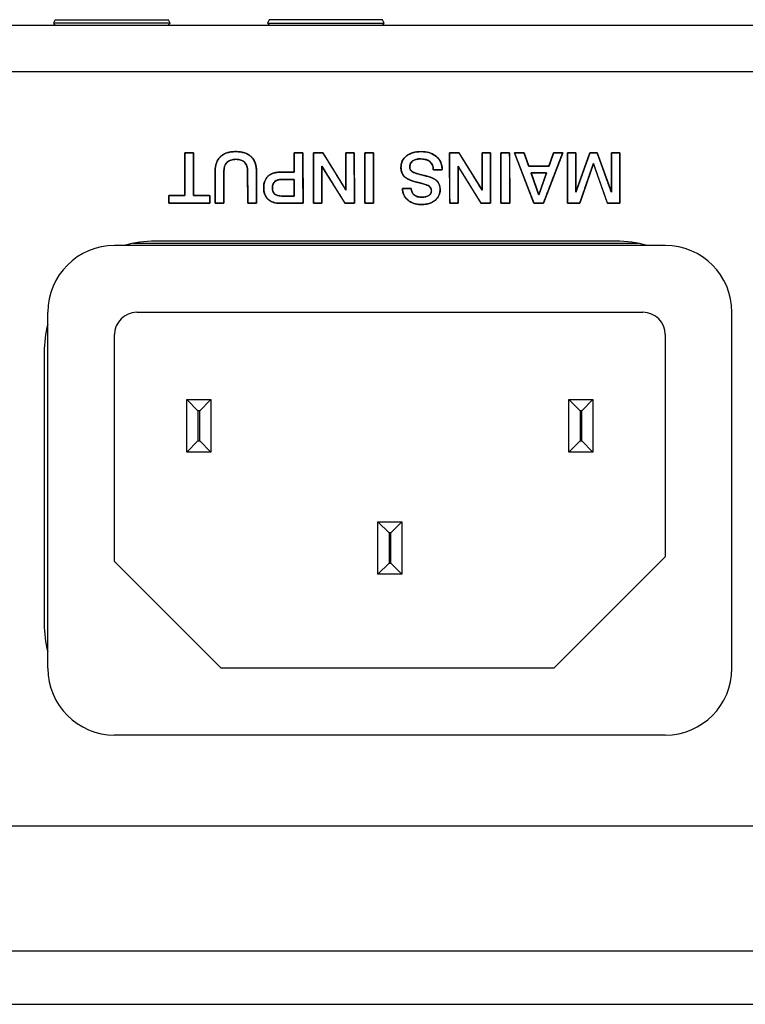
# Model space of a CAD drawing. Units: millimetres. Extents: x 5 to 821, y 20 to 574.
# Drawn here: x 320 to 352, y 83 to 127 of the extents above; entities that cross this region are included whole.
import ezdxf

# ---------------------------------------------------------------- set-up
doc = ezdxf.new("R2010")
doc.units = ezdxf.units.MM
for name, color, linetype in [('00-3473-0101_BAS', 7, 'Continuous'), ('00-3475-0101_TOP', 7, 'Continuous'), ('BASE_CIRCUIT_FA_', 7, 'Continuous'), ('BASE_XARXA_CIMPR', 7, 'Continuous'), ('CARGOL_DIN965_M3', 7, 'Continuous'), ('Default', 7, 'Continuous'), ('Seri', 7, 'Continuous')]:
    doc.layers.add(name, color=color, linetype=linetype)

# ---------------------------------------------------------------- blocks, each defined once
blk = doc.blocks.new('SE3')
at = {"layer": '00-3473-0101_BAS', "color": 7, "linetype": 'Continuous'}
for p, q in [((80.66, 127.06), (511.06, 127.06)), ((346.31, 117.36), (325.61, 117.36)), ((320.61, 112.36), (320.61, 100.16))]:
    blk.add_line(p, q, dxfattribs=at)
at = {"layer": '00-3473-0101_BAS', "color": 7}
blk.add_line((511.06, 124.96), (80.66, 124.96), dxfattribs=at)
at = {"layer": '00-3473-0101_BAS', "color": 7, "linetype": 'Continuous'}
for centre, start, end in [((325.61, 112.36), 90, 106.2602), ((346.31, 112.36), 73.7398, 90), ((325.61, 112.36), 165.3524, 180), ((325.61, 100.16), 180, 194.6476)]:
    blk.add_arc(centre, 5, start, end, dxfattribs=at)
at = {"layer": '00-3475-0101_TOP', "color": 7, "linetype": 'Continuous'}
for p, q in [((413.598, 91.06), (176.122, 91.06)), ((78.612, 83.06), (511.108, 83.06))]:
    blk.add_line(p, q, dxfattribs=at)
at = {"layer": '00-3475-0101_TOP', "color": 7}
blk.add_line((78.612, 85.46), (511.108, 85.46), dxfattribs=at)
at = {"layer": 'BASE_CIRCUIT_FA_', "color": 7, "linetype": 'Continuous'}
blk.add_line((324.615, 117.26), (347.305, 117.26), dxfattribs=at)
at = {"layer": 'BASE_XARXA_CIMPR', "color": 7, "linetype": 'Continuous'}
for p, q in [((348.523, 117.16), (323.773, 117.16)), ((320.773, 98.16), (320.773, 114.16)), ((324.773, 114.16), (347.523, 114.16)), ((351.523, 98.16), (351.523, 114.16)), ((323.773, 102.953), (323.773, 113.16)), ((348.523, 113.16), (348.523, 103.167)), ((327.024, 110.233), (328.101, 110.233)), ((327.024, 107.879), (327.024, 110.233)), ((327.024, 110.233), (327.524, 109.733)), ((328.101, 110.233), (327.601, 109.733)), ((328.101, 110.233), (328.101, 107.879)), ((344.194, 107.879), (344.194, 110.233)), ((344.194, 110.233), (345.271, 110.233)), ((344.694, 109.733), (344.194, 110.233)), ((344.771, 109.733), (345.271, 110.233)), ((345.271, 110.233), (345.271, 107.879)), ((327.524, 109.733), (327.524, 108.379)), ((327.601, 109.733), (327.524, 109.733)), ((327.601, 108.379), (327.601, 109.733)), ((344.771, 109.733), (344.694, 109.733)), ((344.694, 109.733), (344.694, 108.379)), ((344.771, 108.379), (344.771, 109.733)), ((327.524, 108.379), (327.024, 107.879)), ((327.524, 108.379), (327.601, 108.379)), ((327.601, 108.379), (328.101, 107.879)), ((344.194, 107.879), (344.694, 108.379)), ((344.694, 108.379), (344.771, 108.379)), ((345.271, 107.879), (344.771, 108.379)), ((328.101, 107.879), (327.024, 107.879)), ((345.271, 107.879), (344.194, 107.879)), ((335.609, 104.744), (336.686, 104.744)), ((335.609, 102.39), (335.609, 104.744)), ((335.609, 104.744), (336.109, 104.244)), ((336.186, 104.244), (336.686, 104.744)), ((336.686, 104.744), (336.686, 102.39)), ((336.109, 104.244), (336.109, 102.89)), ((336.186, 104.244), (336.109, 104.244)), ((336.186, 102.89), (336.186, 104.244)), ((348.523, 103.167), (343.515, 98.16)), ((328.566, 98.16), (323.773, 102.953)), ((335.609, 102.39), (336.109, 102.89)), ((336.109, 102.89), (336.186, 102.89)), ((336.186, 102.89), (336.686, 102.39)), ((336.686, 102.39), (335.609, 102.39)), ((343.515, 98.16), (328.566, 98.16)), ((348.523, 95.16), (323.773, 95.16))]:
    blk.add_line(p, q, dxfattribs=at)
for centre, radius, start, end in [((323.773, 114.16), 3, 90, 180), ((348.523, 114.16), 3, 0, 90), ((324.773, 113.16), 1, 90, 180), ((347.523, 113.16), 1, 0, 90), ((323.773, 98.16), 3, 180, 270), ((348.523, 98.16), 3, 270, 0)]:
    blk.add_arc(centre, radius, start, end, dxfattribs=at)
at = {"layer": 'CARGOL_DIN965_M3', "color": 7, "linetype": 'Continuous'}
for p, q in [((321.104, 127.309), (321.025, 127.147)), ((326.271, 127.147), (321.025, 127.147)), ((321.025, 127.147), (321.094, 127.06)), ((321.104, 127.309), (326.192, 127.309)), ((326.271, 127.147), (326.192, 127.309)), ((326.201, 127.06), (326.271, 127.147)), ((330.729, 127.309), (330.65, 127.147)), ((330.65, 127.147), (335.896, 127.147)), ((330.65, 127.147), (330.719, 127.06)), ((335.817, 127.309), (330.729, 127.309)), ((335.896, 127.147), (335.817, 127.309)), ((335.826, 127.06), (335.896, 127.147))]:
    blk.add_line(p, q, dxfattribs=at)

msp = doc.modelspace()

# ---------------------------------------------------------------- linework, layer by layer
at = {"layer": 'Seri', "color": 7, "linetype": 'Continuous'}
for points, degree, knots in [([(326.936, 121.325), (326.943, 121.325), (326.962, 121.325), (326.992, 121.325), (327.03, 121.325), (327.073, 121.325), (327.119, 121.325), (327.166, 121.325), (327.211, 121.325), (327.251, 121.325), (327.286, 121.325), (327.311, 121.325), (327.324, 121.325), (327.326, 121.316), (327.326, 121.249), (327.326, 121.125), (327.327, 120.957), (327.327, 120.757), (327.327, 120.535), (327.328, 120.305), (327.328, 120.078), (327.329, 119.866), (327.329, 119.68), (327.329, 119.533), (327.329, 119.436), (327.329, 119.401), (327.342, 119.401), (327.379, 119.401), (327.434, 119.401), (327.504, 119.401), (327.583, 119.401), (327.668, 119.401), (327.754, 119.401), (327.837, 119.401), (327.912, 119.401), (327.975, 119.401), (328.021, 119.401), (328.047, 119.401), (328.05, 119.399), (328.05, 119.387), (328.05, 119.365), (328.05, 119.335), (328.05, 119.3), (328.05, 119.26), (328.05, 119.219), (328.05, 119.179), (328.05, 119.141), (328.05, 119.108), (328.05, 119.082), (328.05, 119.064), (328.05, 119.058), (328.017, 119.058), (327.924, 119.058), (327.784, 119.058), (327.607, 119.058), (327.404, 119.058), (327.187, 119.058), (326.968, 119.058), (326.757, 119.058), (326.566, 119.058), (326.406, 119.058), (326.288, 119.058), (326.223, 119.058), (326.215, 119.06), (326.215, 119.072), (326.215, 119.094), (326.215, 119.124), (326.215, 119.159), (326.215, 119.199), (326.215, 119.24), (326.215, 119.28), (326.215, 119.318), (326.215, 119.351), (326.215, 119.378), (326.215, 119.395), (326.215, 119.401), (326.228, 119.401), (326.264, 119.401), (326.319, 119.401), (326.389, 119.401), (326.469, 119.401), (326.554, 119.401), (326.64, 119.401), (326.723, 119.401), (326.798, 119.401), (326.861, 119.401), (326.907, 119.401), (326.932, 119.401), (326.936, 119.41), (326.936, 119.478), (326.936, 119.601), (326.936, 119.769), (326.936, 119.97), (326.936, 120.191), (326.936, 120.421), (326.936, 120.648), (326.936, 120.86), (326.936, 121.046), (326.936, 121.193), (326.936, 121.29), (326.936, 121.325)], 1, [0, 0, 0.000866, 0.00327, 0.006917, 0.011517, 0.016775, 0.022399, 0.028097, 0.033574, 0.03854, 0.0427, 0.045762, 0.047434, 0.048553, 0.056789, 0.071877, 0.092375, 0.116841, 0.143832, 0.171905, 0.199617, 0.225525, 0.248188, 0.266161, 0.278003, 0.282271, 0.28387, 0.288306, 0.295038, 0.303527, 0.313231, 0.323611, 0.334126, 0.344236, 0.3534, 0.361078, 0.366729, 0.369814, 0.370269, 0.371737, 0.374426, 0.378079, 0.382439, 0.387249, 0.392252, 0.39719, 0.401808, 0.405846, 0.40905, 0.41116, 0.411921, 0.415991, 0.427286, 0.44443, 0.466045, 0.490757, 0.517188, 0.543964, 0.569707, 0.593043, 0.612594, 0.626985, 0.63484, 0.635904, 0.637372, 0.640061, 0.643714, 0.648074, 0.652884, 0.657887, 0.662826, 0.667443, 0.671482, 0.674685, 0.676795, 0.677556, 0.679155, 0.683591, 0.690324, 0.698814, 0.70852, 0.718901, 0.729418, 0.739529, 0.748694, 0.756373, 0.762025, 0.765111, 0.766282, 0.774518, 0.789606, 0.810104, 0.83457, 0.861561, 0.889633, 0.917345, 0.943254, 0.965916, 0.98389, 0.995732, 1, 1]), ([(328.291, 120.487), (328.291, 120.773), (328.371, 120.993), (328.53, 121.147), (328.688, 121.302), (328.916, 121.379), (329.212, 121.379), (329.519, 121.379), (329.752, 121.303), (329.912, 121.152), (330.072, 121.001), (330.152, 120.778), (330.152, 120.484)], 3, [0, 0, 0, 0, 0.25, 0.25, 0.25, 0.5, 0.5, 0.5, 0.75, 0.75, 0.75, 1, 1, 1, 1]), ([(328.688, 120.474), (328.688, 120.418), (328.688, 120.269), (328.688, 120.056), (328.688, 119.809), (328.688, 119.557), (328.688, 119.329), (328.688, 119.155), (328.688, 119.065), (328.681, 119.058), (328.647, 119.058), (328.593, 119.058), (328.527, 119.058), (328.456, 119.058), (328.39, 119.058), (328.336, 119.058), (328.302, 119.058), (328.295, 119.065), (328.294, 119.156), (328.294, 119.331), (328.293, 119.561), (328.293, 119.815), (328.292, 120.065), (328.292, 120.28), (328.291, 120.43), (328.291, 120.487), (328.295, 120.587), (328.305, 120.681), (328.322, 120.77), (328.346, 120.853), (328.377, 120.93), (328.415, 121.002), (328.459, 121.068), (328.511, 121.128), (328.569, 121.183), (328.633, 121.231), (328.703, 121.272), (328.779, 121.306), (328.861, 121.334), (328.949, 121.355), (329.043, 121.37), (329.142, 121.378), (329.249, 121.379), (329.354, 121.373), (329.453, 121.361), (329.545, 121.343), (329.631, 121.318), (329.711, 121.286), (329.784, 121.248), (329.852, 121.203), (329.912, 121.152), (329.966, 121.095), (330.014, 121.031), (330.054, 120.961), (330.087, 120.885), (330.114, 120.803), (330.133, 120.714), (330.146, 120.619), (330.152, 120.519), (330.152, 120.458), (330.152, 120.335), (330.152, 120.139), (330.152, 119.899), (330.152, 119.643), (330.152, 119.403), (330.152, 119.206), (330.152, 119.084), (330.15, 119.058), (330.125, 119.058), (330.077, 119.058), (330.013, 119.058), (329.943, 119.058), (329.875, 119.058), (329.815, 119.058), (329.774, 119.058), (329.758, 119.058), (329.758, 119.115), (329.758, 119.265), (329.757, 119.478), (329.757, 119.727), (329.756, 119.98), (329.756, 120.208), (329.755, 120.383), (329.755, 120.474), (329.752, 120.566), (329.734, 120.681), (329.701, 120.779), (329.654, 120.862), (329.591, 120.929), (329.513, 120.979), (329.42, 121.014), (329.312, 121.033), (329.189, 121.035), (329.071, 121.022), (328.97, 120.992), (328.884, 120.946), (328.813, 120.884), (328.759, 120.806), (328.72, 120.712), (328.696, 120.601), (328.688, 120.474)], 1, [0, 0, 0.005031, 0.018375, 0.037406, 0.0595, 0.082031, 0.102375, 0.117907, 0.126, 0.126872, 0.129892, 0.134737, 0.140677, 0.146982, 0.152921, 0.157766, 0.160787, 0.161663, 0.169829, 0.1855, 0.206026, 0.228759, 0.251051, 0.270253, 0.283717, 0.288793, 0.29774, 0.306225, 0.314301, 0.322028, 0.329474, 0.336717, 0.343839, 0.350928, 0.358046, 0.365194, 0.372456, 0.379914, 0.387648, 0.395727, 0.404211, 0.413155, 0.422655, 0.432071, 0.440972, 0.449404, 0.457423, 0.465094, 0.47249, 0.479693, 0.486793, 0.493855, 0.500945, 0.508158, 0.515586, 0.523311, 0.531408, 0.53994, 0.548963, 0.554405, 0.565342, 0.582886, 0.604394, 0.627224, 0.648732, 0.666276, 0.677213, 0.679535, 0.681786, 0.686104, 0.69176, 0.698024, 0.704166, 0.709457, 0.713167, 0.714566, 0.719619, 0.733023, 0.752139, 0.774331, 0.796962, 0.817397, 0.832997, 0.841127, 0.849357, 0.859731, 0.869025, 0.877562, 0.885755, 0.894066, 0.902943, 0.912753, 0.923754, 0.934306, 0.94377, 0.952483, 0.96087, 0.969405, 0.97854, 0.988646, 1, 1]), ([(331.847, 120.455), (331.847, 120.475), (331.847, 120.53), (331.847, 120.611), (331.847, 120.712), (331.847, 120.825), (331.847, 120.942), (331.847, 121.056), (331.847, 121.159), (331.847, 121.243), (331.847, 121.301), (331.847, 121.325), (331.855, 121.325), (331.878, 121.325), (331.913, 121.325), (331.958, 121.325), (332.009, 121.325), (332.062, 121.325), (332.114, 121.325), (332.161, 121.325), (332.2, 121.325), (332.228, 121.325), (332.241, 121.325), (332.241, 121.293), (332.241, 121.17), (332.242, 120.971), (332.242, 120.717), (332.242, 120.428), (332.243, 120.124), (332.243, 119.824), (332.244, 119.548), (332.244, 119.316), (332.244, 119.148), (332.244, 119.064), (332.234, 119.058), (332.183, 119.058), (332.097, 119.058), (331.985, 119.058), (331.857, 119.058), (331.721, 119.058), (331.586, 119.058), (331.461, 119.058), (331.354, 119.058), (331.275, 119.058), (331.233, 119.058), (331.193, 119.059), (331.132, 119.062), (331.073, 119.068), (331.017, 119.077), (330.963, 119.089), (330.912, 119.104), (330.863, 119.122), (330.817, 119.143), (330.774, 119.166), (330.733, 119.193), (330.695, 119.223), (330.659, 119.256), (330.626, 119.291), (330.597, 119.328), (330.57, 119.368), (330.547, 119.41), (330.527, 119.455), (330.511, 119.502), (330.497, 119.552), (330.487, 119.604), (330.48, 119.658), (330.476, 119.714), (330.476, 119.774), (330.479, 119.833), (330.484, 119.889), (330.493, 119.943), (330.506, 119.994), (330.521, 120.043), (330.54, 120.089), (330.562, 120.133), (330.587, 120.174), (330.615, 120.212), (330.646, 120.248), (330.681, 120.281), (330.718, 120.312), (330.758, 120.339), (330.801, 120.364), (330.847, 120.386), (330.896, 120.404), (330.947, 120.42), (331.001, 120.433), (331.058, 120.443), (331.118, 120.45), (331.18, 120.454), (331.238, 120.455), (331.255, 120.455), (331.295, 120.455), (331.354, 120.455), (331.426, 120.455), (331.506, 120.455), (331.588, 120.455), (331.667, 120.455), (331.738, 120.455), (331.795, 120.455), (331.833, 120.455), (331.847, 120.455)], 1, [0, 0, 0.002651, 0.009927, 0.020814, 0.034295, 0.049355, 0.06498, 0.080153, 0.09386, 0.105085, 0.112812, 0.116027, 0.116983, 0.120066, 0.124833, 0.130826, 0.137585, 0.144649, 0.151561, 0.15786, 0.163087, 0.166783, 0.168487, 0.172726, 0.189237, 0.215742, 0.249597, 0.288155, 0.32877, 0.368798, 0.405592, 0.436507, 0.458897, 0.470116, 0.471732, 0.478561, 0.490001, 0.504866, 0.521971, 0.540129, 0.558156, 0.574866, 0.589072, 0.59959, 0.605233, 0.610558, 0.61875, 0.626633, 0.63423, 0.641567, 0.648674, 0.655582, 0.662325, 0.66894, 0.675468, 0.681948, 0.68841, 0.69481, 0.701174, 0.707547, 0.713972, 0.720494, 0.727155, 0.733993, 0.741045, 0.748343, 0.755918, 0.763836, 0.771716, 0.779284, 0.78657, 0.793604, 0.80042, 0.807058, 0.813557, 0.819963, 0.826321, 0.832678, 0.839078, 0.845515, 0.852015, 0.858621, 0.865376, 0.872317, 0.879481, 0.886899, 0.894602, 0.902615, 0.910961, 0.918701, 0.920954, 0.926368, 0.934233, 0.943838, 0.954469, 0.965417, 0.97597, 0.985416, 0.993044, 0.998142, 1, 1]), ([(333.095, 120.73), (333.095, 120.684), (333.095, 120.556), (333.095, 120.369), (333.095, 120.142), (333.095, 119.894), (333.095, 119.647), (333.095, 119.419), (333.095, 119.232), (333.095, 119.105), (333.095, 119.058), (333.085, 119.058), (333.056, 119.058), (333.014, 119.058), (332.963, 119.058), (332.908, 119.058), (332.852, 119.058), (332.801, 119.058), (332.76, 119.058), (332.731, 119.058), (332.721, 119.058), (332.72, 119.122), (332.72, 119.294), (332.72, 119.548), (332.719, 119.856), (332.719, 120.192), (332.718, 120.527), (332.718, 120.835), (332.718, 121.089), (332.717, 121.262), (332.717, 121.325), (332.729, 121.325), (332.761, 121.325), (332.808, 121.325), (332.865, 121.325), (332.927, 121.325), (332.989, 121.325), (333.046, 121.325), (333.093, 121.325), (333.125, 121.325), (333.136, 121.325), (333.166, 121.278), (333.244, 121.15), (333.361, 120.962), (333.502, 120.734), (333.656, 120.485), (333.809, 120.237), (333.95, 120.008), (334.067, 119.82), (334.146, 119.693), (334.175, 119.646), (334.175, 119.693), (334.175, 119.82), (334.175, 120.008), (334.175, 120.237), (334.175, 120.485), (334.175, 120.734), (334.175, 120.962), (334.175, 121.15), (334.175, 121.278), (334.175, 121.325), (334.185, 121.325), (334.214, 121.325), (334.256, 121.325), (334.307, 121.325), (334.362, 121.325), (334.417, 121.325), (334.468, 121.325), (334.51, 121.325), (334.539, 121.325), (334.549, 121.325), (334.549, 121.262), (334.55, 121.089), (334.55, 120.835), (334.55, 120.527), (334.551, 120.192), (334.551, 119.856), (334.552, 119.548), (334.552, 119.294), (334.552, 119.122), (334.553, 119.058), (334.541, 119.058), (334.509, 119.058), (334.462, 119.058), (334.405, 119.058), (334.343, 119.058), (334.281, 119.058), (334.224, 119.058), (334.177, 119.058), (334.145, 119.058), (334.133, 119.058), (334.104, 119.104), (334.025, 119.232), (333.909, 119.419), (333.768, 119.646), (333.614, 119.894), (333.46, 120.142), (333.319, 120.369), (333.203, 120.556), (333.124, 120.684), (333.095, 120.73)], 1, [0, 0, 0.00349, 0.012962, 0.026921, 0.043871, 0.062317, 0.080763, 0.097713, 0.111672, 0.121144, 0.124634, 0.125416, 0.127537, 0.130664, 0.134462, 0.138594, 0.142726, 0.146523, 0.14965, 0.151772, 0.152554, 0.157285, 0.170126, 0.18905, 0.21203, 0.237037, 0.262044, 0.285023, 0.303947, 0.316789, 0.32152, 0.322394, 0.324768, 0.328267, 0.332515, 0.337138, 0.341761, 0.346009, 0.349508, 0.351882, 0.352757, 0.356877, 0.368062, 0.384545, 0.40456, 0.426342, 0.448123, 0.468138, 0.484621, 0.495806, 0.499927, 0.503432, 0.512946, 0.526967, 0.543992, 0.562519, 0.581047, 0.598072, 0.612093, 0.621607, 0.625112, 0.625894, 0.628016, 0.631144, 0.634942, 0.639076, 0.643209, 0.647007, 0.650135, 0.652257, 0.653039, 0.65777, 0.670612, 0.689536, 0.712515, 0.737522, 0.762529, 0.785509, 0.804433, 0.817274, 0.822005, 0.822881, 0.825259, 0.828762, 0.833016, 0.837646, 0.842276, 0.84653, 0.850034, 0.852411, 0.853287, 0.857395, 0.868545, 0.884977, 0.90493, 0.926643, 0.948357, 0.96831, 0.984742, 0.995892, 1, 1]), ([(335.019, 121.325), (335.021, 121.325), (335.026, 121.325), (335.035, 121.325), (335.046, 121.325), (335.061, 121.325), (335.077, 121.325), (335.095, 121.325), (335.115, 121.325), (335.137, 121.325), (335.159, 121.325), (335.182, 121.325), (335.206, 121.325), (335.23, 121.325), (335.253, 121.325), (335.276, 121.325), (335.299, 121.325), (335.32, 121.325), (335.34, 121.325), (335.359, 121.325), (335.375, 121.325), (335.389, 121.325), (335.4, 121.325), (335.409, 121.325), (335.414, 121.325), (335.416, 121.325), (335.416, 121.315), (335.416, 121.284), (335.416, 121.235), (335.416, 121.17), (335.416, 121.089), (335.417, 120.996), (335.417, 120.891), (335.417, 120.777), (335.417, 120.655), (335.417, 120.527), (335.417, 120.395), (335.418, 120.26), (335.418, 120.124), (335.418, 119.989), (335.418, 119.856), (335.418, 119.728), (335.419, 119.606), (335.419, 119.492), (335.419, 119.387), (335.419, 119.294), (335.419, 119.214), (335.419, 119.148), (335.419, 119.099), (335.419, 119.069), (335.419, 119.058), (335.418, 119.058), (335.412, 119.058), (335.404, 119.058), (335.392, 119.058), (335.378, 119.058), (335.362, 119.058), (335.343, 119.058), (335.323, 119.058), (335.302, 119.058), (335.28, 119.058), (335.256, 119.058), (335.233, 119.058), (335.209, 119.058), (335.185, 119.058), (335.162, 119.058), (335.14, 119.058), (335.118, 119.058), (335.098, 119.058), (335.08, 119.058), (335.064, 119.058), (335.05, 119.058), (335.038, 119.058), (335.03, 119.058), (335.024, 119.058), (335.022, 119.058), (335.022, 119.069), (335.022, 119.099), (335.022, 119.148), (335.022, 119.214), (335.022, 119.294), (335.022, 119.387), (335.022, 119.492), (335.022, 119.606), (335.022, 119.728), (335.021, 119.856), (335.021, 119.989), (335.021, 120.124), (335.021, 120.26), (335.021, 120.395), (335.02, 120.527), (335.02, 120.655), (335.02, 120.777), (335.02, 120.891), (335.02, 120.996), (335.02, 121.089), (335.019, 121.17), (335.019, 121.235), (335.019, 121.284), (335.019, 121.315), (335.019, 121.325)], 1, [0, 0, 0.000348, 0.001354, 0.002961, 0.005111, 0.007748, 0.010813, 0.014251, 0.018003, 0.022013, 0.026223, 0.030576, 0.035014, 0.039482, 0.04392, 0.048273, 0.052483, 0.056493, 0.060245, 0.063683, 0.066748, 0.069385, 0.071535, 0.073142, 0.074148, 0.074496, 0.076484, 0.08223, 0.091407, 0.103689, 0.118748, 0.136259, 0.155893, 0.177325, 0.200227, 0.224273, 0.249136, 0.27449, 0.300006, 0.32536, 0.350223, 0.374269, 0.397171, 0.418603, 0.438237, 0.455748, 0.470807, 0.483089, 0.492266, 0.498012, 0.5, 0.500348, 0.501354, 0.502961, 0.505111, 0.507748, 0.510813, 0.514251, 0.518003, 0.522013, 0.526223, 0.530576, 0.535014, 0.539482, 0.54392, 0.548273, 0.552483, 0.556493, 0.560245, 0.563683, 0.566748, 0.569385, 0.571535, 0.573142, 0.574148, 0.574496, 0.576484, 0.58223, 0.591407, 0.603689, 0.618748, 0.636259, 0.655893, 0.677325, 0.700227, 0.724273, 0.749136, 0.77449, 0.800006, 0.82536, 0.850223, 0.874269, 0.897171, 0.918603, 0.938237, 0.955748, 0.970807, 0.983089, 0.992266, 0.998012, 1, 1]), ([(336.645, 120.671), (336.645, 120.885), (336.727, 121.056), (336.893, 121.185), (337.058, 121.315), (337.276, 121.379), (337.547, 121.379), (337.839, 121.379), (338.07, 121.307), (338.24, 121.162), (338.411, 121.017), (338.496, 120.825), (338.496, 120.585)], 3, [0, 0, 0, 0, 0.25, 0.25, 0.25, 0.5, 0.5, 0.5, 0.75, 0.75, 0.75, 1, 1, 1, 1]), ([(336.645, 120.671), (336.663, 120.835), (336.717, 120.98), (336.807, 121.107), (336.933, 121.215), (337.085, 121.297), (337.261, 121.351), (337.459, 121.377), (337.682, 121.374), (337.89, 121.339), (338.071, 121.273), (338.225, 121.174), (338.348, 121.049), (338.435, 120.903), (338.484, 120.736), (338.496, 120.585), (338.496, 120.582), (338.496, 120.575), (338.496, 120.57), (338.478, 120.569), (338.356, 120.569), (338.2, 120.569), (338.103, 120.569), (338.093, 120.66), (338.068, 120.762), (338.022, 120.85), (337.957, 120.924), (337.864, 120.986), (337.75, 121.029), (337.614, 121.051), (337.475, 121.054), (337.369, 121.043), (337.275, 121.018), (337.196, 120.979), (337.13, 120.928), (337.083, 120.866), (337.055, 120.793), (337.045, 120.709), (337.051, 120.633), (337.07, 120.569), (337.102, 120.519), (337.153, 120.477), (337.254, 120.428), (337.396, 120.378), (337.581, 120.329), (337.796, 120.279), (337.981, 120.222), (338.128, 120.158), (338.238, 120.085), (338.316, 120.003), (338.371, 119.904), (338.402, 119.788), (338.41, 119.653), (338.388, 119.501), (338.333, 119.366), (338.244, 119.248), (338.123, 119.148), (337.979, 119.073), (337.815, 119.026), (337.63, 119.005), (337.427, 119.012), (337.243, 119.049), (337.082, 119.115), (336.943, 119.21), (336.834, 119.328), (336.76, 119.464), (336.719, 119.617), (336.721, 119.728), (336.83, 119.728), (336.988, 119.728), (337.1, 119.728), (337.115, 119.666), (337.136, 119.577), (337.176, 119.501), (337.234, 119.437), (337.309, 119.387), (337.399, 119.352), (337.505, 119.333), (337.62, 119.328), (337.715, 119.337), (337.798, 119.356), (337.87, 119.387), (337.93, 119.429), (337.974, 119.48), (338.002, 119.54), (338.013, 119.61), (338.006, 119.687), (337.979, 119.755), (337.931, 119.813), (337.863, 119.859), (337.778, 119.895), (337.654, 119.935), (337.49, 119.979), (337.294, 120.026), (337.116, 120.08), (336.97, 120.143), (336.854, 120.214), (336.764, 120.3), (336.698, 120.405), (336.658, 120.529), (336.645, 120.671)], 1, [0, 0, 0.013177, 0.025574, 0.038015, 0.051259, 0.065074, 0.07973, 0.095719, 0.113539, 0.130348, 0.145742, 0.160349, 0.174409, 0.187963, 0.201843, 0.21396, 0.214257, 0.214755, 0.215153, 0.216623, 0.226317, 0.238786, 0.246538, 0.25379, 0.262252, 0.270161, 0.278052, 0.286982, 0.296706, 0.307672, 0.318787, 0.327355, 0.335068, 0.342148, 0.348777, 0.355, 0.361245, 0.367957, 0.374091, 0.379374, 0.384139, 0.38942, 0.39838, 0.410444, 0.425724, 0.443335, 0.458801, 0.471666, 0.48218, 0.491263, 0.500294, 0.509835, 0.520632, 0.532896, 0.544556, 0.556368, 0.568931, 0.581874, 0.595548, 0.61042, 0.626608, 0.641608, 0.655525, 0.668945, 0.681802, 0.694169, 0.706802, 0.715719, 0.724433, 0.737061, 0.746054, 0.751171, 0.758459, 0.765319, 0.772201, 0.779413, 0.787151, 0.795734, 0.804953, 0.812546, 0.819386, 0.825644, 0.83149, 0.836891, 0.842187, 0.847792, 0.853993, 0.859874, 0.86588, 0.87241, 0.879834, 0.890269, 0.903766, 0.9199, 0.93474, 0.947473, 0.958297, 0.96828, 0.978238, 0.988621, 1, 1]), ([(339.21, 120.73), (339.21, 120.684), (339.21, 120.556), (339.21, 120.369), (339.21, 120.142), (339.21, 119.894), (339.21, 119.647), (339.21, 119.419), (339.21, 119.232), (339.21, 119.105), (339.21, 119.058), (339.2, 119.058), (339.171, 119.058), (339.129, 119.058), (339.079, 119.058), (339.023, 119.058), (338.968, 119.058), (338.917, 119.058), (338.875, 119.058), (338.846, 119.058), (338.836, 119.058), (338.836, 119.122), (338.835, 119.294), (338.835, 119.548), (338.835, 119.856), (338.834, 120.192), (338.834, 120.527), (338.833, 120.835), (338.833, 121.089), (338.833, 121.262), (338.833, 121.325), (338.844, 121.325), (338.876, 121.325), (338.923, 121.325), (338.98, 121.325), (339.042, 121.325), (339.104, 121.325), (339.161, 121.325), (339.208, 121.325), (339.24, 121.325), (339.252, 121.325), (339.281, 121.278), (339.36, 121.15), (339.476, 120.962), (339.617, 120.734), (339.771, 120.485), (339.924, 120.237), (340.066, 120.008), (340.182, 119.82), (340.261, 119.693), (340.29, 119.646), (340.29, 119.693), (340.29, 119.82), (340.29, 120.008), (340.29, 120.237), (340.29, 120.485), (340.29, 120.734), (340.29, 120.962), (340.29, 121.15), (340.29, 121.278), (340.29, 121.325), (340.3, 121.325), (340.329, 121.325), (340.371, 121.325), (340.422, 121.325), (340.477, 121.325), (340.533, 121.325), (340.584, 121.325), (340.626, 121.325), (340.654, 121.325), (340.665, 121.325), (340.665, 121.262), (340.665, 121.089), (340.665, 120.835), (340.666, 120.527), (340.666, 120.192), (340.667, 119.856), (340.667, 119.548), (340.667, 119.294), (340.668, 119.122), (340.668, 119.058), (340.656, 119.058), (340.624, 119.058), (340.577, 119.058), (340.52, 119.058), (340.458, 119.058), (340.396, 119.058), (340.339, 119.058), (340.292, 119.058), (340.26, 119.058), (340.248, 119.058), (340.219, 119.104), (340.14, 119.232), (340.024, 119.419), (339.883, 119.646), (339.729, 119.894), (339.576, 120.142), (339.435, 120.369), (339.318, 120.556), (339.239, 120.684), (339.21, 120.73)], 1, [0, 0, 0.00349, 0.012962, 0.026921, 0.043871, 0.062317, 0.080763, 0.097713, 0.111672, 0.121144, 0.124634, 0.125416, 0.127537, 0.130664, 0.134462, 0.138594, 0.142726, 0.146523, 0.14965, 0.151772, 0.152554, 0.157285, 0.170126, 0.18905, 0.21203, 0.237037, 0.262044, 0.285023, 0.303947, 0.316789, 0.32152, 0.322394, 0.324768, 0.328267, 0.332515, 0.337138, 0.341761, 0.346009, 0.349508, 0.351882, 0.352757, 0.356877, 0.368062, 0.384545, 0.40456, 0.426342, 0.448123, 0.468138, 0.484621, 0.495806, 0.499927, 0.503432, 0.512946, 0.526967, 0.543992, 0.562519, 0.581047, 0.598072, 0.612093, 0.621607, 0.625112, 0.625894, 0.628016, 0.631144, 0.634942, 0.639076, 0.643209, 0.647007, 0.650135, 0.652257, 0.653039, 0.65777, 0.670612, 0.689536, 0.712515, 0.737522, 0.762529, 0.785509, 0.804433, 0.817274, 0.822005, 0.822881, 0.825259, 0.828762, 0.833016, 0.837646, 0.842276, 0.84653, 0.850034, 0.852411, 0.853287, 0.857395, 0.868545, 0.884977, 0.90493, 0.926643, 0.948357, 0.96831, 0.984742, 0.995892, 1, 1]), ([(341.134, 121.325), (341.136, 121.325), (341.142, 121.325), (341.15, 121.325), (341.162, 121.325), (341.176, 121.325), (341.192, 121.325), (341.21, 121.325), (341.23, 121.325), (341.252, 121.325), (341.274, 121.325), (341.297, 121.325), (341.321, 121.325), (341.345, 121.325), (341.368, 121.325), (341.392, 121.325), (341.414, 121.325), (341.435, 121.325), (341.455, 121.325), (341.474, 121.325), (341.49, 121.325), (341.504, 121.325), (341.516, 121.325), (341.524, 121.325), (341.53, 121.325), (341.531, 121.325), (341.531, 121.315), (341.531, 121.284), (341.531, 121.235), (341.532, 121.17), (341.532, 121.089), (341.532, 120.996), (341.532, 120.891), (341.532, 120.777), (341.532, 120.655), (341.532, 120.527), (341.533, 120.395), (341.533, 120.26), (341.533, 120.124), (341.533, 119.989), (341.533, 119.856), (341.534, 119.728), (341.534, 119.606), (341.534, 119.492), (341.534, 119.387), (341.534, 119.294), (341.534, 119.214), (341.534, 119.148), (341.535, 119.099), (341.535, 119.069), (341.535, 119.058), (341.533, 119.058), (341.527, 119.058), (341.519, 119.058), (341.507, 119.058), (341.493, 119.058), (341.477, 119.058), (341.459, 119.058), (341.439, 119.058), (341.417, 119.058), (341.395, 119.058), (341.372, 119.058), (341.348, 119.058), (341.324, 119.058), (341.301, 119.058), (341.277, 119.058), (341.255, 119.058), (341.234, 119.058), (341.214, 119.058), (341.195, 119.058), (341.179, 119.058), (341.165, 119.058), (341.153, 119.058), (341.145, 119.058), (341.14, 119.058), (341.138, 119.058), (341.138, 119.069), (341.138, 119.099), (341.138, 119.148), (341.137, 119.214), (341.137, 119.294), (341.137, 119.387), (341.137, 119.492), (341.137, 119.606), (341.137, 119.728), (341.137, 119.856), (341.136, 119.989), (341.136, 120.124), (341.136, 120.26), (341.136, 120.395), (341.136, 120.527), (341.135, 120.655), (341.135, 120.777), (341.135, 120.891), (341.135, 120.996), (341.135, 121.089), (341.135, 121.17), (341.135, 121.235), (341.135, 121.284), (341.134, 121.315), (341.134, 121.325)], 1, [0, 0, 0.000348, 0.001354, 0.002961, 0.005111, 0.007748, 0.010813, 0.014251, 0.018003, 0.022013, 0.026223, 0.030576, 0.035014, 0.039482, 0.04392, 0.048273, 0.052483, 0.056493, 0.060245, 0.063683, 0.066748, 0.069385, 0.071535, 0.073142, 0.074148, 0.074496, 0.076484, 0.08223, 0.091407, 0.103689, 0.118748, 0.136259, 0.155893, 0.177325, 0.200227, 0.224273, 0.249136, 0.27449, 0.300006, 0.32536, 0.350223, 0.374269, 0.397171, 0.418603, 0.438237, 0.455748, 0.470807, 0.483089, 0.492266, 0.498012, 0.5, 0.500348, 0.501354, 0.502961, 0.505111, 0.507748, 0.510813, 0.514251, 0.518003, 0.522013, 0.526223, 0.530576, 0.535014, 0.539482, 0.54392, 0.548273, 0.552483, 0.556493, 0.560245, 0.563683, 0.566748, 0.569385, 0.571535, 0.573142, 0.574148, 0.574496, 0.576484, 0.58223, 0.591407, 0.603689, 0.618748, 0.636259, 0.655893, 0.677325, 0.700227, 0.724273, 0.749136, 0.77449, 0.800006, 0.82536, 0.850223, 0.874269, 0.897171, 0.918603, 0.938237, 0.955748, 0.970807, 0.983089, 0.992266, 0.998012, 1, 1]), ([(341.747, 121.325), (341.755, 121.325), (341.777, 121.325), (341.81, 121.325), (341.851, 121.325), (341.899, 121.325), (341.949, 121.325), (342.001, 121.325), (342.05, 121.325), (342.095, 121.325), (342.132, 121.325), (342.16, 121.325), (342.175, 121.325), (342.178, 121.322), (342.185, 121.301), (342.199, 121.263), (342.218, 121.21), (342.24, 121.148), (342.264, 121.079), (342.29, 121.007), (342.315, 120.936), (342.339, 120.87), (342.359, 120.812), (342.376, 120.766), (342.386, 120.736), (342.39, 120.725), (342.407, 120.725), (342.452, 120.725), (342.522, 120.725), (342.609, 120.725), (342.709, 120.725), (342.816, 120.725), (342.925, 120.725), (343.029, 120.725), (343.123, 120.725), (343.202, 120.725), (343.261, 120.725), (343.292, 120.725), (343.298, 120.728), (343.305, 120.749), (343.319, 120.787), (343.337, 120.84), (343.359, 120.902), (343.383, 120.971), (343.408, 121.043), (343.433, 121.114), (343.456, 121.18), (343.476, 121.238), (343.492, 121.284), (343.503, 121.314), (343.507, 121.325), (343.514, 121.325), (343.535, 121.325), (343.566, 121.325), (343.606, 121.325), (343.651, 121.325), (343.699, 121.325), (343.748, 121.325), (343.795, 121.325), (343.838, 121.325), (343.873, 121.325), (343.9, 121.325), (343.914, 121.325), (343.912, 121.315), (343.881, 121.235), (343.825, 121.089), (343.749, 120.891), (343.659, 120.655), (343.559, 120.395), (343.455, 120.124), (343.352, 119.856), (343.256, 119.606), (343.172, 119.387), (343.106, 119.214), (343.062, 119.099), (343.046, 119.058), (343.038, 119.058), (343.017, 119.058), (342.985, 119.058), (342.944, 119.058), (342.897, 119.058), (342.847, 119.058), (342.797, 119.058), (342.748, 119.058), (342.704, 119.058), (342.667, 119.058), (342.64, 119.058), (342.626, 119.058), (342.619, 119.069), (342.589, 119.148), (342.532, 119.294), (342.456, 119.492), (342.365, 119.728), (342.264, 119.989), (342.159, 120.26), (342.056, 120.527), (341.959, 120.777), (341.874, 120.996), (341.807, 121.17), (341.763, 121.284), (341.747, 121.325)], 1, [0, 0, 0.000942, 0.003555, 0.007521, 0.012522, 0.018239, 0.024354, 0.030548, 0.036504, 0.041902, 0.046426, 0.049755, 0.051572, 0.052068, 0.054761, 0.059695, 0.066399, 0.0744, 0.083227, 0.092408, 0.10147, 0.109943, 0.117355, 0.123233, 0.127106, 0.128501, 0.130488, 0.136001, 0.144368, 0.154917, 0.166978, 0.179878, 0.192946, 0.20551, 0.216899, 0.226441, 0.233465, 0.237299, 0.238013, 0.240702, 0.245628, 0.252321, 0.260309, 0.269122, 0.278288, 0.287336, 0.295795, 0.303194, 0.309063, 0.31293, 0.314323, 0.315219, 0.317707, 0.321482, 0.326241, 0.331683, 0.337503, 0.343399, 0.349068, 0.354207, 0.358512, 0.361681, 0.363411, 0.364714, 0.374983, 0.393797, 0.419357, 0.449864, 0.483519, 0.518523, 0.553077, 0.585383, 0.613641, 0.636053, 0.650819, 0.656141, 0.657067, 0.659635, 0.663533, 0.668447, 0.674066, 0.680075, 0.686163, 0.692016, 0.697322, 0.701767, 0.705039, 0.706825, 0.708297, 0.718576, 0.737407, 0.762991, 0.793527, 0.827214, 0.862251, 0.896839, 0.929175, 0.95746, 0.979893, 0.994673, 1, 1]), ([(344.681, 119.061), (344.656, 119.061), (344.589, 119.061), (344.497, 119.061), (344.392, 119.061), (344.289, 119.061), (344.203, 119.061), (344.147, 119.061), (344.135, 119.072), (344.135, 119.235), (344.134, 119.55), (344.134, 119.957), (344.133, 120.396), (344.132, 120.807), (344.132, 121.132), (344.132, 121.309), (344.138, 121.325), (344.174, 121.325), (344.231, 121.325), (344.301, 121.325), (344.372, 121.325), (344.437, 121.325), (344.483, 121.325), (344.503, 121.325), (344.503, 121.255), (344.504, 121.049), (344.504, 120.753), (344.505, 120.415), (344.505, 120.08), (344.506, 119.795), (344.506, 119.607), (344.508, 119.562), (344.55, 119.679), (344.636, 119.917), (344.748, 120.231), (344.871, 120.573), (344.988, 120.898), (345.081, 121.158), (345.135, 121.307), (345.146, 121.325), (345.175, 121.325), (345.224, 121.325), (345.284, 121.325), (345.347, 121.324), (345.404, 121.324), (345.447, 121.324), (345.466, 121.324), (345.488, 121.265), (345.559, 121.068), (345.663, 120.777), (345.785, 120.44), (345.906, 120.103), (346.011, 119.813), (346.082, 119.616), (346.103, 119.559), (346.103, 119.664), (346.103, 119.895), (346.103, 120.205), (346.103, 120.547), (346.103, 120.874), (346.103, 121.141), (346.103, 121.3), (346.107, 121.325), (346.139, 121.325), (346.194, 121.325), (346.263, 121.325), (346.335, 121.325), (346.402, 121.325), (346.452, 121.325), (346.477, 121.325), (346.478, 121.262), (346.478, 121.021), (346.479, 120.656), (346.48, 120.227), (346.48, 119.794), (346.481, 119.415), (346.481, 119.151), (346.481, 119.061), (346.451, 119.061), (346.381, 119.061), (346.284, 119.061), (346.177, 119.061), (346.072, 119.061), (345.986, 119.061), (345.933, 119.061), (345.918, 119.074), (345.869, 119.214), (345.779, 119.469), (345.664, 119.792), (345.542, 120.138), (345.43, 120.458), (345.342, 120.706), (345.297, 120.834), (345.28, 120.802), (345.218, 120.622), (345.121, 120.341), (345.006, 120.005), (344.888, 119.663), (344.784, 119.36), (344.709, 119.144), (344.681, 119.061)], 1, [0, 0, 0.001427, 0.005168, 0.010408, 0.016336, 0.022139, 0.027005, 0.03012, 0.031044, 0.04027, 0.058047, 0.081007, 0.105781, 0.129, 0.147295, 0.157298, 0.1583, 0.160304, 0.163542, 0.167461, 0.171506, 0.175127, 0.17777, 0.178881, 0.182847, 0.194473, 0.211158, 0.230272, 0.249183, 0.265261, 0.275875, 0.278407, 0.285401, 0.299705, 0.318526, 0.339066, 0.358532, 0.374127, 0.383056, 0.384266, 0.385916, 0.388682, 0.39208, 0.395627, 0.398839, 0.401233, 0.402326, 0.4059, 0.417726, 0.435142, 0.455355, 0.475567, 0.492984, 0.504809, 0.508265, 0.514211, 0.527242, 0.544727, 0.564034, 0.582531, 0.597587, 0.606569, 0.607985, 0.609766, 0.612877, 0.61676, 0.620857, 0.624611, 0.627464, 0.628859, 0.632438, 0.646029, 0.666617, 0.690833, 0.715307, 0.736673, 0.75156, 0.756638, 0.75831, 0.762285, 0.767731, 0.773817, 0.77971, 0.784581, 0.787596, 0.788701, 0.797048, 0.812313, 0.831686, 0.852357, 0.871514, 0.886347, 0.894045, 0.896107, 0.906852, 0.923634, 0.943651, 0.964099, 0.982175, 0.995077, 1, 1]), ([(329.755, 120.481), (329.755, 120.851), (329.58, 121.036), (329.231, 121.036), (328.869, 121.036), (328.688, 120.849), (328.688, 120.474)], 3, [0, 0, 0, 0, 0.5, 0.5, 0.5, 1, 1, 1, 1]), ([(338.099, 120.569), (338.099, 120.72), (338.054, 120.836), (337.963, 120.919), (337.863, 121.01), (337.715, 121.055), (337.518, 121.055), (337.372, 121.055), (337.257, 121.025), (337.172, 120.963), (337.087, 120.902), (337.045, 120.816), (337.045, 120.706), (337.045, 120.604), (337.075, 120.532), (337.134, 120.49), (337.219, 120.429), (337.4, 120.368), (337.677, 120.308), (337.954, 120.247), (338.146, 120.169), (338.251, 120.074), (338.357, 119.979), (338.41, 119.847), (338.41, 119.677), (338.41, 119.476), (338.334, 119.314), (338.18, 119.19), (338.027, 119.066), (337.826, 119.004), (337.578, 119.004), (337.316, 119.004), (337.106, 119.071), (336.948, 119.206), (336.79, 119.34), (336.712, 119.514), (336.712, 119.728)], 3, [0, 0, 0, 0, 0.083333, 0.083333, 0.083333, 0.166667, 0.166667, 0.166667, 0.25, 0.25, 0.25, 0.333333, 0.333333, 0.333333, 0.416667, 0.416667, 0.416667, 0.5, 0.5, 0.5, 0.583333, 0.583333, 0.583333, 0.666667, 0.666667, 0.666667, 0.75, 0.75, 0.75, 0.833333, 0.833333, 0.833333, 0.916667, 0.916667, 0.916667, 1, 1, 1, 1]), ([(331.228, 119.058), (330.991, 119.058), (330.807, 119.119), (330.674, 119.241), (330.542, 119.362), (330.476, 119.533), (330.476, 119.754), (330.476, 119.98), (330.541, 120.154), (330.673, 120.274), (330.804, 120.395), (330.992, 120.455), (331.238, 120.455)], 3, [0, 0, 0, 0, 0.25, 0.25, 0.25, 0.5, 0.5, 0.5, 0.75, 0.75, 0.75, 1, 1, 1, 1]), ([(337.112, 119.728), (337.112, 119.601), (337.154, 119.503), (337.239, 119.433), (337.323, 119.363), (337.443, 119.328), (337.597, 119.328), (337.724, 119.328), (337.826, 119.354), (337.901, 119.406), (337.976, 119.458), (338.013, 119.53), (338.013, 119.623), (338.013, 119.725), (337.966, 119.802), (337.87, 119.855), (337.794, 119.897), (337.629, 119.948), (337.375, 120.006), (337.121, 120.064), (336.938, 120.141), (336.826, 120.236), (336.705, 120.34), (336.645, 120.485), (336.645, 120.671)], 3, [0, 0, 0, 0, 0.125, 0.125, 0.125, 0.25, 0.25, 0.25, 0.375, 0.375, 0.375, 0.5, 0.5, 0.5, 0.625, 0.625, 0.625, 0.75, 0.75, 0.75, 0.875, 0.875, 0.875, 1, 1, 1, 1]), ([(342.493, 120.423), (342.494, 120.421), (342.497, 120.413), (342.501, 120.401), (342.507, 120.384), (342.514, 120.363), (342.523, 120.339), (342.533, 120.311), (342.544, 120.28), (342.555, 120.246), (342.568, 120.21), (342.582, 120.172), (342.596, 120.132), (342.61, 120.09), (342.625, 120.047), (342.641, 120.004), (342.656, 119.959), (342.672, 119.915), (342.687, 119.871), (342.703, 119.827), (342.718, 119.784), (342.732, 119.742), (342.747, 119.701), (342.76, 119.662), (342.773, 119.625), (342.785, 119.59), (342.797, 119.558), (342.807, 119.529), (342.816, 119.504), (342.823, 119.482), (342.83, 119.464), (342.835, 119.45), (342.838, 119.441), (342.839, 119.436), (342.84, 119.437), (342.842, 119.443), (342.846, 119.454), (342.851, 119.469), (342.858, 119.489), (342.866, 119.512), (342.876, 119.539), (342.886, 119.569), (342.898, 119.601), (342.91, 119.637), (342.924, 119.675), (342.938, 119.714), (342.952, 119.755), (342.967, 119.798), (342.982, 119.841), (342.998, 119.885), (343.014, 119.929), (343.029, 119.974), (343.045, 120.018), (343.06, 120.061), (343.075, 120.104), (343.09, 120.145), (343.104, 120.184), (343.117, 120.222), (343.129, 120.257), (343.141, 120.29), (343.151, 120.32), (343.161, 120.347), (343.169, 120.37), (343.176, 120.39), (343.181, 120.405), (343.185, 120.416), (343.187, 120.422), (343.187, 120.423), (343.184, 120.423), (343.178, 120.423), (343.168, 120.423), (343.156, 120.423), (343.14, 120.423), (343.122, 120.423), (343.102, 120.423), (343.079, 120.423), (343.055, 120.423), (343.029, 120.423), (343.001, 120.423), (342.973, 120.423), (342.943, 120.423), (342.913, 120.423), (342.882, 120.423), (342.851, 120.423), (342.82, 120.423), (342.789, 120.423), (342.758, 120.423), (342.728, 120.423), (342.699, 120.423), (342.67, 120.423), (342.643, 120.423), (342.618, 120.423), (342.594, 120.423), (342.572, 120.423), (342.553, 120.423), (342.536, 120.423), (342.521, 120.423), (342.509, 120.423), (342.501, 120.423), (342.495, 120.423), (342.493, 120.423)], 1, [0, 0, 0.000994, 0.003893, 0.008577, 0.014924, 0.022812, 0.03212, 0.042725, 0.054506, 0.067342, 0.081111, 0.09569, 0.110959, 0.126796, 0.143079, 0.159686, 0.176497, 0.193388, 0.210239, 0.226927, 0.243332, 0.259331, 0.274803, 0.289626, 0.303678, 0.316838, 0.328984, 0.339995, 0.349749, 0.358123, 0.364998, 0.37025, 0.373758, 0.3754, 0.375764, 0.378043, 0.382146, 0.387954, 0.395343, 0.404193, 0.414381, 0.425786, 0.438287, 0.451761, 0.466087, 0.481143, 0.496807, 0.512958, 0.529475, 0.546234, 0.563116, 0.579997, 0.596757, 0.613273, 0.629425, 0.645089, 0.660145, 0.674471, 0.687945, 0.700445, 0.711851, 0.722039, 0.730889, 0.738278, 0.744085, 0.748189, 0.750468, 0.750893, 0.751983, 0.754311, 0.757796, 0.762358, 0.767915, 0.774387, 0.781694, 0.789754, 0.798486, 0.807811, 0.817647, 0.827914, 0.838531, 0.849417, 0.860491, 0.871672, 0.882881, 0.894036, 0.905056, 0.915861, 0.92637, 0.936502, 0.946177, 0.955313, 0.963831, 0.971649, 0.978686, 0.984862, 0.990097, 0.994308, 0.997416, 0.999341, 1, 1]), ([(331.282, 120.131), (331.155, 120.131), (331.055, 120.099), (330.981, 120.033), (330.907, 119.967), (330.869, 119.876), (330.869, 119.76), (330.869, 119.631), (330.903, 119.536), (330.969, 119.474), (331.036, 119.413), (331.138, 119.382), (331.276, 119.382)], 3, [0, 0, 0, 0, 0.25, 0.25, 0.25, 0.5, 0.5, 0.5, 0.75, 0.75, 0.75, 1, 1, 1, 1]), ([(331.847, 120.131), (331.839, 120.131), (331.817, 120.131), (331.783, 120.131), (331.739, 120.131), (331.688, 120.131), (331.632, 120.131), (331.573, 120.131), (331.514, 120.131), (331.457, 120.131), (331.404, 120.131), (331.358, 120.131), (331.321, 120.131), (331.295, 120.131), (331.283, 120.131), (331.263, 120.131), (331.238, 120.13), (331.213, 120.128), (331.189, 120.125), (331.165, 120.121), (331.143, 120.116), (331.121, 120.11), (331.1, 120.103), (331.079, 120.095), (331.06, 120.086), (331.041, 120.076), (331.023, 120.065), (331.006, 120.053), (330.99, 120.041), (330.974, 120.027), (330.959, 120.013), (330.946, 119.997), (330.934, 119.981), (330.922, 119.965), (330.912, 119.947), (330.903, 119.929), (330.895, 119.91), (330.888, 119.89), (330.882, 119.87), (330.878, 119.849), (330.874, 119.827), (330.871, 119.804), (330.87, 119.781), (330.869, 119.756), (330.87, 119.73), (330.872, 119.704), (330.874, 119.68), (330.878, 119.656), (330.882, 119.634), (330.888, 119.612), (330.894, 119.592), (330.902, 119.572), (330.91, 119.554), (330.92, 119.536), (330.93, 119.52), (330.942, 119.504), (330.954, 119.49), (330.967, 119.476), (330.982, 119.463), (330.997, 119.452), (331.014, 119.441), (331.031, 119.431), (331.05, 119.422), (331.069, 119.414), (331.09, 119.407), (331.112, 119.401), (331.134, 119.395), (331.158, 119.391), (331.183, 119.387), (331.209, 119.385), (331.236, 119.383), (331.264, 119.382), (331.279, 119.382), (331.295, 119.382), (331.325, 119.382), (331.365, 119.382), (331.414, 119.382), (331.469, 119.382), (331.527, 119.382), (331.587, 119.382), (331.646, 119.382), (331.702, 119.382), (331.752, 119.382), (331.793, 119.382), (331.825, 119.382), (331.843, 119.382), (331.847, 119.383), (331.847, 119.399), (331.847, 119.433), (331.847, 119.483), (331.847, 119.544), (331.847, 119.614), (331.847, 119.69), (331.847, 119.768), (331.847, 119.846), (331.847, 119.92), (331.847, 119.988), (331.847, 120.046), (331.847, 120.091), (331.847, 120.121), (331.847, 120.131)], 1, [0, 0, 0.002512, 0.009555, 0.020392, 0.034285, 0.050497, 0.06829, 0.086926, 0.105667, 0.123776, 0.140514, 0.155145, 0.166931, 0.175133, 0.179015, 0.185207, 0.193375, 0.201318, 0.209047, 0.216579, 0.223928, 0.231112, 0.238148, 0.245055, 0.251855, 0.258567, 0.265214, 0.271819, 0.278405, 0.284982, 0.291487, 0.297928, 0.304333, 0.310729, 0.317142, 0.3236, 0.330128, 0.336753, 0.343499, 0.350389, 0.357445, 0.364688, 0.372135, 0.379919, 0.388317, 0.396413, 0.404219, 0.411753, 0.419029, 0.426067, 0.432888, 0.439513, 0.445968, 0.452279, 0.458473, 0.464582, 0.470636, 0.476667, 0.482724, 0.488857, 0.495096, 0.501467, 0.507999, 0.514717, 0.521641, 0.528794, 0.536195, 0.54386, 0.551805, 0.560043, 0.568587, 0.577449, 0.582193, 0.587443, 0.59685, 0.609667, 0.625149, 0.64255, 0.661122, 0.680121, 0.698801, 0.716414, 0.732216, 0.74546, 0.755399, 0.761289, 0.762633, 0.76778, 0.778656, 0.794283, 0.813684, 0.835879, 0.85989, 0.88474, 0.90945, 0.933043, 0.954539, 0.972961, 0.98733, 0.99667, 1, 1])]:
    msp.add_open_spline(points, degree=degree, knots=knots, dxfattribs=at)
for points in [[(326.936, 121.325), (326.936, 121.325), (327.326, 121.325), (327.326, 121.325)], [(326.936, 119.401), (326.936, 119.401), (326.936, 121.325), (326.936, 121.325)], [(327.326, 121.325), (327.326, 121.325), (327.329, 119.401), (327.329, 119.401)], [(331.847, 120.455), (331.847, 120.455), (331.847, 121.325), (331.847, 121.325)], [(331.847, 121.325), (331.847, 121.325), (332.241, 121.325), (332.241, 121.325)], [(332.241, 121.325), (332.241, 121.325), (332.244, 119.058), (332.244, 119.058)], [(332.721, 119.058), (332.721, 119.058), (332.717, 121.325), (332.717, 121.325)], [(332.717, 121.325), (332.717, 121.325), (333.136, 121.325), (333.136, 121.325)], [(333.136, 121.325), (333.136, 121.325), (334.175, 119.646), (334.175, 119.646)], [(334.175, 119.646), (334.175, 119.646), (334.175, 121.325), (334.175, 121.325)], [(334.175, 121.325), (334.175, 121.325), (334.549, 121.325), (334.549, 121.325)], [(334.549, 121.325), (334.549, 121.325), (334.553, 119.058), (334.553, 119.058)], [(335.019, 121.325), (335.019, 121.325), (335.416, 121.325), (335.416, 121.325)], [(335.022, 119.058), (335.022, 119.058), (335.019, 121.325), (335.019, 121.325)], [(335.416, 121.325), (335.416, 121.325), (335.419, 119.058), (335.419, 119.058)], [(338.836, 119.058), (338.836, 119.058), (338.833, 121.325), (338.833, 121.325)], [(338.833, 121.325), (338.833, 121.325), (339.252, 121.325), (339.252, 121.325)], [(339.252, 121.325), (339.252, 121.325), (340.29, 119.646), (340.29, 119.646)], [(340.29, 119.646), (340.29, 119.646), (340.29, 121.325), (340.29, 121.325)], [(340.29, 121.325), (340.29, 121.325), (340.665, 121.325), (340.665, 121.325)], [(340.665, 121.325), (340.665, 121.325), (340.668, 119.058), (340.668, 119.058)], [(341.134, 121.325), (341.134, 121.325), (341.531, 121.325), (341.531, 121.325)], [(341.138, 119.058), (341.138, 119.058), (341.134, 121.325), (341.134, 121.325)], [(341.531, 121.325), (341.531, 121.325), (341.535, 119.058), (341.535, 119.058)], [(341.747, 121.325), (341.747, 121.325), (342.177, 121.325), (342.177, 121.325)], [(342.624, 119.058), (342.624, 119.058), (341.747, 121.325), (341.747, 121.325)], [(342.177, 121.325), (342.177, 121.325), (342.39, 120.725), (342.39, 120.725)], [(343.916, 121.325), (343.916, 121.325), (343.046, 119.058), (343.046, 119.058)], [(343.297, 120.725), (343.297, 120.725), (343.507, 121.325), (343.507, 121.325)], [(343.507, 121.325), (343.507, 121.325), (343.916, 121.325), (343.916, 121.325)], [(344.135, 119.061), (344.135, 119.061), (344.132, 121.325), (344.132, 121.325)], [(344.132, 121.325), (344.132, 121.325), (344.503, 121.325), (344.503, 121.325)], [(344.503, 121.325), (344.503, 121.325), (344.506, 119.557), (344.506, 119.557)], [(344.506, 119.557), (344.506, 119.557), (345.141, 121.325), (345.141, 121.325)], [(345.141, 121.325), (345.141, 121.325), (345.466, 121.324), (345.466, 121.324)], [(345.466, 121.324), (345.466, 121.324), (346.103, 119.557), (346.103, 119.557)], [(346.103, 119.557), (346.103, 119.557), (346.103, 121.325), (346.103, 121.325)], [(346.103, 121.325), (346.103, 121.325), (346.478, 121.325), (346.478, 121.325)], [(346.478, 121.325), (346.478, 121.325), (346.481, 119.061), (346.481, 119.061)], [(345.294, 120.843), (345.294, 120.843), (344.681, 119.061), (344.681, 119.061)], [(345.922, 119.061), (345.922, 119.061), (345.294, 120.843), (345.294, 120.843)], [(328.295, 119.058), (328.295, 119.058), (328.291, 120.487), (328.291, 120.487)], [(328.688, 120.474), (328.688, 120.474), (328.688, 119.058), (328.688, 119.058)], [(329.758, 119.058), (329.758, 119.058), (329.755, 120.481), (329.755, 120.481)], [(330.152, 120.484), (330.152, 120.484), (330.152, 119.058), (330.152, 119.058)], [(331.238, 120.455), (331.238, 120.455), (331.847, 120.455), (331.847, 120.455)], [(333.095, 120.73), (333.095, 120.73), (333.095, 119.058), (333.095, 119.058)], [(334.133, 119.058), (334.133, 119.058), (333.095, 120.73), (333.095, 120.73)], [(338.496, 120.569), (338.496, 120.569), (338.099, 120.569), (338.099, 120.569)], [(338.496, 120.585), (338.496, 120.585), (338.496, 120.569), (338.496, 120.569)], [(339.21, 120.73), (339.21, 120.73), (339.21, 119.058), (339.21, 119.058)], [(340.248, 119.058), (340.248, 119.058), (339.21, 120.73), (339.21, 120.73)], [(342.39, 120.725), (342.39, 120.725), (343.297, 120.725), (343.297, 120.725)], [(342.493, 120.423), (342.493, 120.423), (342.839, 119.436), (342.839, 119.436)], [(343.188, 120.423), (343.188, 120.423), (342.493, 120.423), (342.493, 120.423)], [(342.839, 119.436), (342.839, 119.436), (343.188, 120.423), (343.188, 120.423)], [(331.847, 120.131), (331.847, 120.131), (331.282, 120.131), (331.282, 120.131)], [(331.847, 119.382), (331.847, 119.382), (331.847, 120.131), (331.847, 120.131)], [(336.712, 119.728), (336.712, 119.728), (337.112, 119.728), (337.112, 119.728)], [(326.215, 119.058), (326.215, 119.058), (326.215, 119.401), (326.215, 119.401)], [(326.215, 119.401), (326.215, 119.401), (326.936, 119.401), (326.936, 119.401)], [(328.05, 119.058), (328.05, 119.058), (326.215, 119.058), (326.215, 119.058)], [(327.329, 119.401), (327.329, 119.401), (328.05, 119.401), (328.05, 119.401)], [(328.05, 119.401), (328.05, 119.401), (328.05, 119.058), (328.05, 119.058)], [(328.688, 119.058), (328.688, 119.058), (328.295, 119.058), (328.295, 119.058)], [(330.152, 119.058), (330.152, 119.058), (329.758, 119.058), (329.758, 119.058)], [(332.244, 119.058), (332.244, 119.058), (331.228, 119.058), (331.228, 119.058)], [(331.276, 119.382), (331.276, 119.382), (331.847, 119.382), (331.847, 119.382)], [(333.095, 119.058), (333.095, 119.058), (332.721, 119.058), (332.721, 119.058)], [(334.553, 119.058), (334.553, 119.058), (334.133, 119.058), (334.133, 119.058)], [(335.419, 119.058), (335.419, 119.058), (335.022, 119.058), (335.022, 119.058)], [(339.21, 119.058), (339.21, 119.058), (338.836, 119.058), (338.836, 119.058)], [(340.668, 119.058), (340.668, 119.058), (340.248, 119.058), (340.248, 119.058)], [(341.535, 119.058), (341.535, 119.058), (341.138, 119.058), (341.138, 119.058)], [(343.046, 119.058), (343.046, 119.058), (342.624, 119.058), (342.624, 119.058)], [(344.681, 119.061), (344.681, 119.061), (344.135, 119.061), (344.135, 119.061)], [(346.481, 119.061), (346.481, 119.061), (345.922, 119.061), (345.922, 119.061)]]:
    msp.add_open_spline(points, degree=3, dxfattribs=at)

# ---------------------------------------------------------------- block references
at = {"layer": 'Default'}
msp.add_blockref('SE3', (0, 0), dxfattribs=at)

doc.saveas('drawing.dxf')
